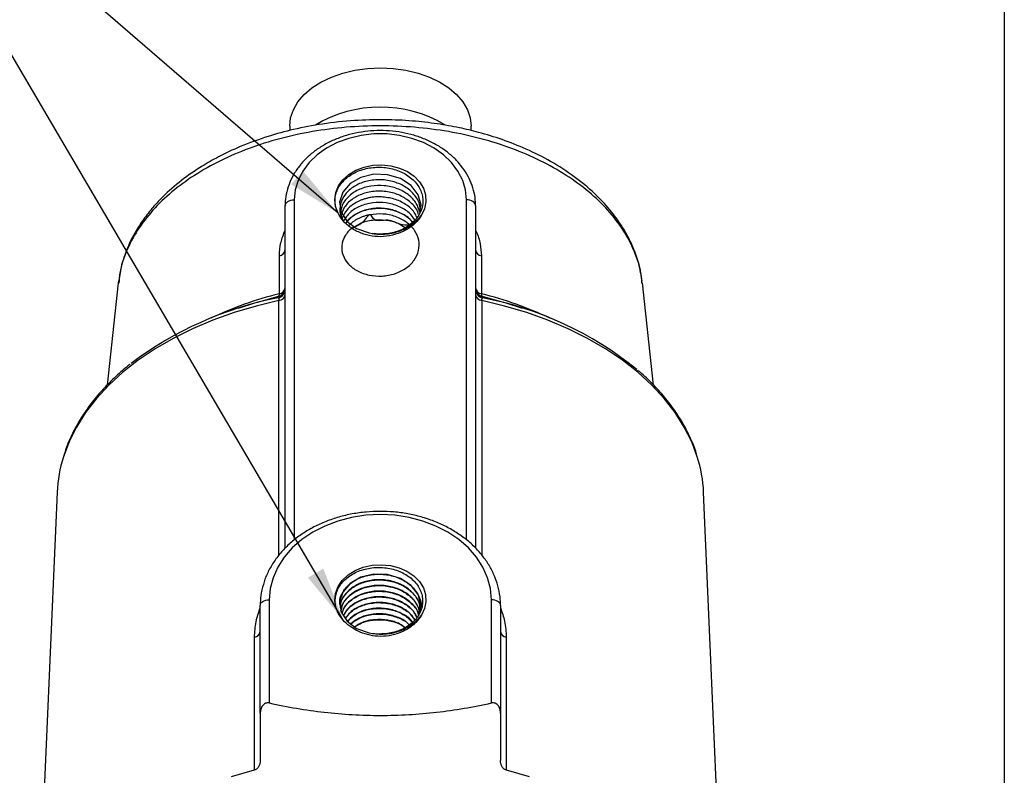
# Model space of a CAD drawing. Units: inches. Extents: x 0.4 to 21.6, y 0.4 to 16.6.
# Drawn here: x 17.3 to 21.6, y 10.6 to 13.9 of the extents above; entities that cross this region are included whole.
import ezdxf

# ---------------------------------------------------------------- set-up
doc = ezdxf.new("R2010")
doc.units = ezdxf.units.IN
doc.header["$LTSCALE"] = 2
doc.header["$MEASUREMENT"] = 0
doc.layers.add('SKETCH', color=7, linetype='Continuous')
doc.layers.add('TITLE_BLOCK', color=7, linetype='Continuous')
doc.dimstyles.new('SLDDIMSTYLE0', dxfattribs={"dimtxt": 0.18, "dimasz": 0.23622, "dimexe": 0, "dimexo": 0.0625, "dimgap": 0, "dimtad": 0, "dimtih": 1, "dimtoh": 1, "dimdec": 0, "dimrnd": 1e-09, "dimzin": 0, "dimdsep": 46, "dimtxsty": 'Standard', "dimsah": 1, "dimcen": 0.09, "dimadec": 0, "dimazin": 0, "dimtfac": 0.23622, "dimtdec": 0, "dimtofl": 0, "dimtmove": 0, "dimatfit": 3, "dimfxl": 0, "dimfrac": 2, "dimtolj": 1, "dimtzin": 0, "dimarcsym": 0})

msp = doc.modelspace()

# ---------------------------------------------------------------- linework, layer by layer
at = {"color": 7, "linetype": 'Continuous', "lineweight": 25}
for p, q in [((18.503535, 13.418783), (18.503535, 13.399496)), ((19.290936, 13.399563), (19.290936, 13.418783)), ((18.483849, 11.587333), (18.483849, 13.073845)), ((19.310621, 13.073845), (19.310621, 11.587605)), ((18.777799, 13.003166), (18.759851, 12.987609)), ((17.761321, 12.748561), (17.75939, 12.738167)), ((17.759402, 12.738306), (17.711011, 12.294566)), ((20.083374, 12.295352), (20.035069, 12.738306)), ((18.351166, 12.650244), (18.280466, 12.627774)), ((19.514005, 12.627774), (19.443304, 12.650244)), ((17.493751, 11.829926), (17.404389, 9.757902)), ((20.390082, 9.757902), (20.30072, 11.829926)), ((18.375582, 10.870371), (18.375582, 11.338218)), ((18.414952, 11.363525), (18.414952, 10.915386)), ((19.379519, 10.915386), (19.379519, 11.363525)), ((19.418889, 11.338218), (19.418889, 10.870371))]:
    msp.add_line(p, q, dxfattribs=at)
at = {"color": 8, "linetype": 'Continuous', "lineweight": 25}
for p, q in [((18.52322, 13.099152), (18.52322, 11.62305)), ((19.271251, 11.623264), (19.271251, 13.099152))]:
    msp.add_line(p, q, dxfattribs=at)
at = {"color": 7, "linetype": 'Continuous', "lineweight": 25, "flags": 128}
for points in [[(18.503535, 13.418783), (18.507542, 13.454798), (18.519482, 13.49008), (18.539112, 13.523911), (18.566033, 13.555601), (18.599696, 13.584506), (18.639416, 13.610038), (18.684385, 13.631676), (18.733686, 13.64898), (18.786317, 13.661598), (18.841206, 13.669274), (18.897235, 13.67185), (18.953265, 13.669274), (19.008154, 13.661598), (19.060785, 13.64898), (19.110086, 13.631676), (19.155054, 13.610038), (19.194775, 13.584506), (19.228437, 13.555601), (19.255358, 13.523911), (19.274988, 13.49008), (19.286929, 13.454798), (19.290936, 13.418783)], [(19.271251, 13.099152), (19.267074, 13.141855), (19.254635, 13.183603), (19.234212, 13.223465), (19.206262, 13.260551), (19.171408, 13.29403), (19.13043, 13.323157), (19.084243, 13.347279), (19.033879, 13.365859), (18.980462, 13.378481), (18.925186, 13.384864), (18.869285, 13.384864), (18.814009, 13.378481), (18.760592, 13.365859), (18.710227, 13.347279), (18.66404, 13.323157), (18.623062, 13.29403), (18.588209, 13.260551), (18.560259, 13.223465), (18.539836, 13.183603), (18.527397, 13.141855), (18.52322, 13.099152)], [(18.713877, 13.041197), (18.70252, 13.070183), (18.698888, 13.10032), (18.703124, 13.13041), (18.715061, 13.15926), (18.734225, 13.185725), (18.759856, 13.208756), (18.790937, 13.227438), (18.826235, 13.241032), (18.86435, 13.248997), (18.903769, 13.251017), (18.942929, 13.247013), (18.980277, 13.237143), (19.01433, 13.221798), (19.043737, 13.201588), (19.067333, 13.177315), (19.084181, 13.14994), (19.093612, 13.120551), (19.095253, 13.090312), (19.089038, 13.060424), (19.075214, 13.032073)], [(19.069044, 13.046827), (19.073652, 13.075475), (19.061209, 13.121182), (19.030253, 13.161233), (18.984267, 13.191265), (18.928439, 13.208022), (18.86904, 13.209732), (18.812783, 13.196361), (18.766022, 13.169545), (18.734023, 13.132417), (18.72042, 13.089344), (18.726755, 13.045309), (18.752332, 13.005399), (18.794273, 12.97431), (18.847855, 12.95567), (18.862078, 12.953297), (18.862078, 12.953297)], [(18.483849, 13.073845), (18.484606, 13.078783), (18.486846, 13.08353), (18.490485, 13.087905), (18.495381, 13.09174), (18.501347, 13.094887), (18.508153, 13.097226), (18.515539, 13.098666), (18.52322, 13.099152)], [(19.310621, 13.073845), (19.309865, 13.078783), (19.307624, 13.08353), (19.303986, 13.087905), (19.29909, 13.09174), (19.293124, 13.094887), (19.286317, 13.097226), (19.278932, 13.098666), (19.271251, 13.099152)], [(18.458589, 12.691412), (18.458663, 12.747008), (18.458809, 12.855827)], [(19.335662, 12.855827), (19.335737, 12.800238), (19.335882, 12.691412)], [(18.454155, 12.679294), (18.363258, 12.654034), (18.351166, 12.650244)], [(19.443304, 12.650244), (19.431213, 12.654034), (19.340316, 12.679294)], [(19.379519, 11.363525), (19.375393, 11.411748), (19.363085, 11.459146), (19.342807, 11.504907), (19.314905, 11.54825), (19.279856, 11.588432), (19.238261, 11.624766), (19.190831, 11.656629), (19.138377, 11.683478), (19.081797, 11.704853), (19.022059, 11.720386), (18.960186, 11.729815), (18.897235, 11.732976), (18.834285, 11.729815), (18.772411, 11.720386), (18.712673, 11.704853), (18.656094, 11.683478), (18.60364, 11.656629), (18.556209, 11.624766), (18.514614, 11.588432), (18.479566, 11.54825), (18.451663, 11.504907), (18.431385, 11.459146), (18.419078, 11.411748), (18.414952, 11.363525)], [(18.735799, 11.275239), (18.716048, 11.301692), (18.703585, 11.330632), (18.698912, 11.360895), (18.702215, 11.391264), (18.713363, 11.420517), (18.731907, 11.447478), (18.757101, 11.471062), (18.787932, 11.490321), (18.823159, 11.504479), (18.861366, 11.512968), (18.901016, 11.515445), (18.940514, 11.511812), (18.978271, 11.502213), (19.012768, 11.487037), (19.042618, 11.466892), (19.066621, 11.44259), (19.08381, 11.415107), (19.093494, 11.38555), (19.095284, 11.355106), (19.089108, 11.325001), (19.075214, 11.296446)], [(19.068168, 11.305759), (19.073652, 11.339848), (19.061209, 11.385555), (19.030253, 11.425606), (18.984267, 11.455637), (18.928439, 11.472395), (18.86904, 11.474104), (18.812783, 11.460733), (18.766022, 11.433918), (18.734023, 11.39679), (18.72042, 11.353717), (18.726755, 11.309682), (18.752332, 11.269772), (18.794273, 11.238683), (18.847855, 11.220043), (18.862078, 11.21767), (18.862078, 11.21767)], [(18.375582, 11.338218), (18.376338, 11.343155), (18.378579, 11.347903), (18.382217, 11.352278), (18.387113, 11.356113), (18.393079, 11.35926), (18.399886, 11.361598), (18.407271, 11.363039), (18.414952, 11.363525)], [(19.418889, 11.338218), (19.418132, 11.343155), (19.415892, 11.347903), (19.412254, 11.352278), (19.407358, 11.356113), (19.401392, 11.35926), (19.394585, 11.361598), (19.387199, 11.363039), (19.379519, 11.363525)], [(18.350614, 10.624639), (18.350639, 10.68313), (18.350737, 10.917092), (18.350859, 11.200658)], [(19.443612, 11.200658), (19.443637, 11.142171), (19.443737, 10.908216), (19.443857, 10.624639)], [(18.250958, 10.596711), (18.350614, 10.624639)], [(19.443857, 10.624639), (19.543512, 10.596711)]]:
    msp.add_lwpolyline(points, dxfattribs=at)
at = {"color": 8, "linetype": 'Continuous', "lineweight": 25, "flags": 128}
for points in [[(18.456822, 12.661856), (18.35782, 12.638142), (18.261873, 12.609711), (18.169523, 12.576722), (18.081294, 12.539362), (17.997685, 12.497844), (17.91917, 12.452402), (17.846193, 12.403294), (17.779168, 12.350798), (17.718474, 12.29521), (17.664454, 12.236846), (17.617415, 12.176036), (17.577624, 12.113125), (17.545304, 12.048468), (17.52109, 11.983869)], [(18.456416, 11.55601), (18.45649, 11.763981), (18.456822, 12.661856)], [(19.337648, 12.661856), (19.337671, 12.603328), (19.337759, 12.369214), (19.338054, 11.556192)], [(20.273248, 11.98429), (20.249166, 12.048468), (20.216847, 12.113125), (20.177055, 12.176036), (20.130016, 12.236846), (20.075997, 12.29521), (20.015303, 12.350798), (19.948277, 12.403294), (19.875301, 12.452402), (19.796785, 12.497844), (19.713177, 12.539362), (19.624948, 12.576722), (19.532598, 12.609711), (19.43665, 12.638142), (19.337648, 12.661856)]]:
    msp.add_lwpolyline(points, dxfattribs=at)
at = {"color": 7, "linetype": 'Continuous', "lineweight": 25}
for centre, radius, start, end in [((18.897384, 12.952818), 0.548727, 59.421942, 120.98229), ((18.894113, 13.159964), 0.209135, 261.188644, 261.614349), ((18.454024, 12.885496), 0.030053, 279.162153, 352.950784), ((19.340447, 12.885496), 0.030053, 187.049216, 260.837847), ((18.444492, 12.712054), 0.039358, 282.58456, 359.992998), ((18.444485, 12.717452), 0.039365, 284.220757, 359.995237), ((18.453949, 12.721186), 0.030133, 278.85721, 352.876159), ((19.349986, 12.717452), 0.039365, 180.004763, 255.779243), ((19.340521, 12.721186), 0.030133, 187.123841, 261.14279), ((19.349979, 12.712054), 0.039358, 180.007002, 257.41544), ((18.749936, 11.153978), 1.548389, 101.053627, 127.148794), ((18.445621, 12.689287), 0.013141, 310.49879, 9.308615), ((18.454296, 12.691695), 0.029946, 274.840115, 350.723721), ((19.340175, 12.691695), 0.029946, 189.276279, 265.159885), ((19.34885, 12.689287), 0.013141, 170.691385, 229.50121), ((19.062782, 11.198934), 1.500798, 50.85503, 79.301014), ((18.092283, 11.80303), 0.599136, 162.432225, 177.427061), ((19.702162, 11.803028), 0.599162, 2.572991, 17.609376), ((18.346908, 11.229374), 0.028986, 277.833021, 351.579108), ((18.897217, 11.44526), 0.230286, 261.222986, 271.760318), ((19.447562, 11.229374), 0.028986, 188.420892, 262.166979)]:
    msp.add_arc(centre, radius, start, end, dxfattribs=at)
at = {"color": 8, "linetype": 'Continuous', "lineweight": 25}
for centre, start, end in [((18.8134, 11.230675), 103.652645, 115.694435), ((18.981071, 11.230675), 64.305565, 76.347355)]:
    msp.add_arc(centre, 1.503211, start, end, dxfattribs=at)
at = {"color": 7, "linetype": 'Continuous', "lineweight": 25}
for points, knots in [([(20.033623, 12.745752), (20.029579, 12.771343), (20.021764, 12.820793), (19.997609, 12.887661), (19.971162, 12.942581), (19.945712, 12.985408), (19.921058, 13.021441), (19.883917, 13.06913), (19.826242, 13.130368), (19.740393, 13.201435), (19.640579, 13.265752), (19.534592, 13.319115), (19.429106, 13.360742), (19.331207, 13.390785), (19.23711, 13.413191), (19.141369, 13.430241), (19.033095, 13.442593), (18.912682, 13.44814), (18.781845, 13.444552), (18.648882, 13.430295), (18.523522, 13.40642), (18.403476, 13.37373), (18.294207, 13.333864), (18.199333, 13.289382), (18.113464, 13.240636), (18.030562, 13.183321), (17.967642, 13.128323), (17.92309, 13.082126), (17.889416, 13.043079), (17.854994, 12.996078), (17.822472, 12.941959), (17.794613, 12.882645), (17.771963, 12.817254), (17.764829, 12.771204), (17.761321, 12.748561)], [0, 0, 0, 0, 0.03198188, 0.06180041, 0.08628427, 0.10546886, 0.12203027, 0.1394801, 0.17706359, 0.21820321, 0.2604739, 0.29981951, 0.33621207, 0.36976485, 0.39621539, 0.42586123, 0.45871072, 0.49477588, 0.53407192, 0.57600558, 0.61533286, 0.65084379, 0.69223531, 0.72681976, 0.75457647, 0.79238485, 0.83220586, 0.84641857, 0.86569544, 0.89110582, 0.91421529, 0.94081069, 0.97089684, 1, 1, 1, 1]), ([(19.310621, 13.073845), (19.310393, 13.081938), (19.309766, 13.104216), (19.303101, 13.140398), (19.288867, 13.18139), (19.267964, 13.220501), (19.240837, 13.257131), (19.207856, 13.290692), (19.169549, 13.320616), (19.126552, 13.346376), (19.079604, 13.367515), (19.029522, 13.383668), (18.977174, 13.394556), (18.923453, 13.400003), (18.869265, 13.399913), (18.81552, 13.394283), (18.763115, 13.383185), (18.712933, 13.366778), (18.665832, 13.345298), (18.622638, 13.319068), (18.584132, 13.288504), (18.551034, 13.254118), (18.523978, 13.216527), (18.503445, 13.176442), (18.489891, 13.134647), (18.484407, 13.100118), (18.483976, 13.07983), (18.483849, 13.073845)], [0, 0, 0, 0, 0.02321219, 0.06389617, 0.10461627, 0.14549369, 0.18662094, 0.22802343, 0.26967141, 0.31150488, 0.35346027, 0.39548598, 0.43754866, 0.47962977, 0.52172854, 0.56385009, 0.60599907, 0.64818011, 0.69039154, 0.73261133, 0.77479966, 0.81689359, 0.85880958, 0.90046423, 0.94180309, 0.98283229, 1, 1, 1, 1]), ([(18.713877, 13.041197), (18.706292, 13.055872), (18.701893, 13.071067), (18.700104, 13.094589), (18.700346, 13.102458), (18.702434, 13.117923), (18.704276, 13.125573), (18.70959, 13.140699), (18.713077, 13.148165), (18.721465, 13.162374), (18.726389, 13.169184), (18.737702, 13.182217), (18.744139, 13.188467), (18.758056, 13.199939), (18.765575, 13.205219), (18.781745, 13.214849), (18.79048, 13.219222), (18.808557, 13.226722), (18.817929, 13.229886), (18.837335, 13.235058), (18.847466, 13.237076), (18.86786, 13.239794), (18.878117, 13.240507), (18.898751, 13.240642), (18.909218, 13.240056), (18.929818, 13.237593), (18.939893, 13.235737), (18.9596, 13.230791), (18.9693, 13.227672), (18.987905, 13.220227), (18.996711, 13.215957), (19.013365, 13.206365), (19.021251, 13.201012), (19.035839, 13.189326), (19.042425, 13.183096), (19.054207, 13.169864), (19.05942, 13.162838), (19.068336, 13.148095), (19.071948, 13.140538), (19.077539, 13.125065), (19.07952, 13.117129), (19.081734, 13.100935), (19.081944, 13.092875), (19.080007, 13.068811), (19.075159, 13.052721), (19.063079, 13.030497), (19.05824, 13.023335), (19.046918, 13.009583), (19.040588, 13.003175), (19.02664, 12.991259), (19.019002, 12.985739), (19.002441, 12.975688), (18.993725, 12.971279), (18.975462, 12.963648), (18.965878, 12.960416), (18.945991, 12.955238), (18.935908, 12.953344), (18.91547, 12.950898), (18.905068, 12.950348), (18.884184, 12.950659), (18.873846, 12.951511), (18.863614, 12.953065)], [0, 0, 0, 0, 0.0625, 0.0625, 0.09375, 0.09375, 0.125, 0.125, 0.15625, 0.15625, 0.1875, 0.1875, 0.21875, 0.21875, 0.25, 0.25, 0.28125, 0.28125, 0.3125, 0.3125, 0.34375, 0.34375, 0.375, 0.375, 0.40625, 0.40625, 0.4375, 0.4375, 0.46875, 0.46875, 0.5, 0.5, 0.53125, 0.53125, 0.5625, 0.5625, 0.59375, 0.59375, 0.625, 0.625, 0.65625, 0.65625, 0.6875, 0.6875, 0.75, 0.75, 0.78125, 0.78125, 0.8125, 0.8125, 0.84375, 0.84375, 0.875, 0.875, 0.90625, 0.90625, 0.9375, 0.9375, 0.96875, 0.96875, 1, 1, 1, 1]), ([(19.070386, 13.049323), (19.070045, 13.059721), (19.069193, 13.085697), (19.045347, 13.124119), (19.004641, 13.158849), (18.951023, 13.181163), (18.891509, 13.188787), (18.832529, 13.18092), (18.780877, 13.158604), (18.742106, 13.124477), (18.721587, 13.082731), (18.718423, 13.042919), (18.730125, 13.020607), (18.734625, 13.012028)], [0, 0, 0, 0, 0.06476594, 0.16178784, 0.25883625, 0.35593696, 0.45305903, 0.55021288, 0.64741647, 0.74463854, 0.84189799, 0.93920508, 1, 1, 1, 1]), ([(19.067928, 13.044754), (19.06409, 13.057875), (19.055828, 13.086122), (19.02077, 13.122426), (18.972007, 13.149735), (18.914261, 13.163005), (18.854721, 13.161001), (18.799777, 13.14409), (18.756261, 13.114241), (18.727752, 13.07621), (18.72467, 13.048221), (18.7232, 13.034874)], [0, 0, 0, 0, 0.09870557, 0.21249913, 0.32631069, 0.44017559, 0.55408963, 0.66802102, 0.78201005, 0.89604396, 1, 1, 1, 1]), ([(19.062516, 13.034688), (19.062024, 13.037399), (19.058786, 13.055274), (19.034335, 13.084536), (18.991576, 13.116356), (18.93642, 13.135021), (18.877293, 13.138894), (18.82014, 13.127545), (18.772086, 13.102427), (18.737026, 13.067108), (18.729073, 13.039075), (18.72517, 13.025319)], [0, 0, 0, 0, 0.021929972, 0.144588664, 0.267315494, 0.39008423, 0.512875976, 0.635736406, 0.758634209, 0.881559314, 1, 1, 1, 1]), ([(18.816001, 13.0984), (18.807692, 13.094778), (18.782859, 13.083951), (18.749294, 13.057465), (18.736689, 13.030817), (18.730527, 13.017789)], [0, 0, 0, 0, 0.20445329, 0.61106274, 1, 1, 1, 1]), ([(19.047428, 13.012149), (19.039712, 13.022828), (19.022417, 13.046767), (18.977458, 13.072734), (18.922183, 13.087998), (18.863458, 13.088138), (18.808991, 13.073438), (18.763247, 13.046249), (18.746039, 13.020714), (18.737481, 13.008013)], [0, 0, 0, 0, 0.11843907, 0.26551363, 0.41261231, 0.55978239, 0.70701611, 0.85427242, 1, 1, 1, 1]), ([(18.901462, 13.111922), (18.900053, 13.111972), (18.893949, 13.112191), (18.883142, 13.112083), (18.869143, 13.111089), (18.855326, 13.109217), (18.841797, 13.106474), (18.828598, 13.102948), (18.8202, 13.099916), (18.816001, 13.0984)], [0, 0, 0, 0, 0.04761826, 0.20631509, 0.36502536, 0.52374901, 0.68248603, 0.84123637, 1, 1, 1, 1]), ([(19.055648, 13.021917), (19.052386, 13.029595), (19.042958, 13.051784), (19.008282, 13.080822), (18.958418, 13.105433), (18.920267, 13.10978), (18.901462, 13.111922)], [0, 0, 0, 0, 0.1511208, 0.43668796, 0.72233996, 1, 1, 1, 1]), ([(18.86134, 12.941573), (18.844497, 12.944497), (18.828461, 12.948916), (18.805618, 12.957782), (18.798162, 12.961147), (18.783935, 12.968543), (18.770444, 12.976559), (18.758369, 12.985768), (18.747021, 12.995589), (18.741686, 13.000841), (18.727253, 13.017119), (18.719588, 13.028763), (18.713877, 13.041197)], [0, 0, 0, 0, 0.25, 0.25, 0.375, 0.375, 0.5, 0.625, 0.625, 0.75, 0.75, 1, 1, 1, 1]), ([(19.036385, 13.002612), (19.035906, 13.003402), (19.027214, 13.017761), (18.995023, 13.03848), (18.943907, 13.059391), (18.885784, 13.065074), (18.828858, 13.05622), (18.781524, 13.032854), (18.753079, 13.011149), (18.746887, 12.997255), (18.746678, 12.996786)], [0, 0, 0, 0, 0.00955177, 0.17350253, 0.33754531, 0.5016436, 0.66577526, 0.82999981, 0.99427343, 1, 1, 1, 1]), ([(18.747372, 12.996302), (18.755713, 13.006738), (18.77384, 13.029419), (18.819782, 13.052743), (18.875047, 13.064574), (18.933577, 13.061517), (18.986531, 13.043203), (19.022273, 13.021697), (19.033378, 13.005068), (19.035566, 13.001791)], [0, 0, 0, 0, 0.13986163, 0.30397475, 0.46802046, 0.63198722, 0.79592402, 0.95978577, 1, 1, 1, 1]), ([(19.021872, 12.990078), (19.009879, 12.989115), (18.987254, 12.987298), (18.931519, 13.01898), (18.867947, 12.99855), (18.854321, 13.052593), (18.819296, 12.989109), (18.771103, 12.980694), (18.740703, 12.940738), (18.726538, 12.900491), (18.732001, 12.857611), (18.756009, 12.818982), (18.796, 12.788546), (18.847435, 12.770082), (18.904528, 12.765777), (18.960842, 12.77624), (19.010019, 12.800502), (19.046507, 12.835956), (19.066179, 12.87872), (19.066801, 12.924186), (19.048299, 12.967311), (19.012709, 13.003438), (18.964163, 13.028355), (18.907966, 13.040539), (18.870699, 13.036405), (18.85221, 13.034354)], [0, 0, 0, 0, 0.04935798, 0.09311534, 0.13687992, 0.17032902, 0.20979068, 0.25359595, 0.29740894, 0.34124508, 0.3850982, 0.42895953, 0.4728451, 0.51674623, 0.56065609, 0.60459087, 0.64853999, 0.69249887, 0.73648264, 0.78047934, 0.82448753, 0.86852028, 0.91256423, 0.95662195, 1, 1, 1, 1]), ([(18.776829, 12.97578), (18.787817, 12.98357), (18.812424, 13.001015), (18.863776, 13.013796), (18.920495, 13.013721), (18.970727, 13.001678), (18.995003, 12.985138), (19.004878, 12.97841)], [0, 0, 0, 0, 0.17969057, 0.40237919, 0.62494994, 0.84743331, 1, 1, 1, 1]), ([(18.85221, 13.034354), (18.84989, 13.033895), (18.84525, 13.032976), (18.838407, 13.031311), (18.831666, 13.029439), (18.825046, 13.027344), (18.818558, 13.025035), (18.810092, 13.021675), (18.799906, 13.016941), (18.788333, 13.010516), (18.78131, 13.005616), (18.777799, 13.003166)], [0, 0, 0, 0, 0.08324604, 0.1664964, 0.2497511, 0.33301014, 0.41627355, 0.49954134, 0.66635021, 0.83316985, 1, 1, 1, 1]), ([(18.862078, 12.953297), (18.882043, 12.949873), (18.90253, 12.949174), (18.933659, 12.952135), (18.943852, 12.95378), (18.963882, 12.958344), (18.97377, 12.961282), (18.992952, 12.968403), (19.00211, 12.972523), (19.019603, 12.981847), (19.027975, 12.987085), (19.051461, 13.004295), (19.06454, 13.017368), (19.075214, 13.032073)], [0, 0, 0, 0, 0.25, 0.25, 0.375, 0.375, 0.5, 0.5, 0.625, 0.625, 0.75, 0.75, 1, 1, 1, 1]), ([(19.075214, 13.032073), (19.068175, 13.019534), (19.059039, 13.007933), (19.042307, 12.991883), (19.036268, 12.986819), (19.023495, 12.977417), (19.016732, 12.97305), (19.002437, 12.965), (18.994844, 12.961297), (18.979214, 12.954736), (18.971183, 12.95187), (18.946467, 12.944469), (18.928999, 12.9411), (18.911186, 12.939522)], [0, 0, 0, 0, 0.25, 0.25, 0.375, 0.375, 0.5, 0.5, 0.625, 0.625, 0.75, 0.75, 1, 1, 1, 1]), ([(18.453067, 12.673642), (18.453216, 12.674631), (18.453373, 12.675573), (18.453539, 12.676457), (18.453732, 12.677486), (18.453936, 12.678437), (18.454155, 12.679294)], [0, 0, 0, 0, 0.00264955081, 0.00264955081, 0.00264955081, 0.00573113004, 0.00573113004, 0.00573113004, 0.00573113004]), ([(18.453067, 12.673642), (18.45416, 12.67374), (18.45507, 12.672869), (18.456383, 12.668928), (18.456769, 12.665879), (18.456822, 12.661856)], [0, 0, 0, 0, 0.5, 0.5, 1, 1, 1, 1]), ([(19.337648, 12.661856), (19.337701, 12.665878), (19.338087, 12.668922), (19.339396, 12.672859), (19.340311, 12.67374), (19.341404, 12.673642)], [0, 0, 0, 0, 0.5, 0.5, 1, 1, 1, 1]), ([(19.340316, 12.679294), (19.340534, 12.678437), (19.340739, 12.677486), (19.340932, 12.676457), (19.341097, 12.675573), (19.341254, 12.674631), (19.341404, 12.673642)], [0, 0, 0, 0, 0.00308157641, 0.00308157641, 0.00308157641, 0.0057311248, 0.0057311248, 0.0057311248, 0.0057311248]), ([(17.811204, 12.385873), (17.810432, 12.3853), (17.787716, 12.368439), (17.74802, 12.332476), (17.692949, 12.278056), (17.644597, 12.220808), (17.602365, 12.161505), (17.56699, 12.100299), (17.539964, 12.042969), (17.527919, 12.005603), (17.522772, 11.989636)], [0, 0, 0, 0, 0.00521131, 0.15329551, 0.30127391, 0.44907252, 0.59660358, 0.74377643, 0.89051014, 1, 1, 1, 1]), ([(20.271766, 11.990078), (20.270856, 11.993442), (20.264171, 12.018154), (20.245113, 12.063261), (20.214319, 12.124973), (20.176233, 12.184982), (20.132023, 12.243197), (20.081017, 12.298933), (20.041702, 12.337742), (20.017864, 12.357005), (20.014828, 12.359457)], [0, 0, 0, 0, 0.02481409, 0.18231165, 0.34025476, 0.4986968, 0.65762676, 0.81698823, 0.97669768, 1, 1, 1, 1]), ([(19.418889, 11.338218), (19.418668, 11.3471), (19.418054, 11.371817), (19.411468, 11.412135), (19.397248, 11.458291), (19.376256, 11.502788), (19.348879, 11.545071), (19.315412, 11.584598), (19.276283, 11.620842), (19.231999, 11.653304), (19.183161, 11.68153), (19.130439, 11.705132), (19.074557, 11.723786), (19.016279, 11.737247), (18.956395, 11.745338), (18.895706, 11.747956), (18.835019, 11.745062), (18.775142, 11.736686), (18.716871, 11.722925), (18.660983, 11.703943), (18.608238, 11.679962), (18.559362, 11.651278), (18.515041, 11.618255), (18.475928, 11.581326), (18.442547, 11.541009), (18.415575, 11.497857), (18.3949, 11.453048), (18.386948, 11.422071), (18.383041, 11.406851)], [0, 0, 0, 0, 0.021520918, 0.059889345, 0.098284094, 0.136780611, 0.175442574, 0.214294683, 0.253327811, 0.292509433, 0.331798918, 0.371158579, 0.410558757, 0.449980828, 0.489412898, 0.528853718, 0.5683056, 0.607771831, 0.647255633, 0.686758953, 0.726279738, 0.765804375, 0.805310505, 0.844763426, 0.884116379, 0.923317941, 0.962322529, 1, 1, 1, 1]), ([(18.735799, 11.275238), (18.723989, 11.288206), (18.715172, 11.302222), (18.706354, 11.32481), (18.704214, 11.332509), (18.701579, 11.347929), (18.70107, 11.355695), (18.701705, 11.371338), (18.702864, 11.379196), (18.706756, 11.394474), (18.709489, 11.401964), (18.716557, 11.416637), (18.720928, 11.423841), (18.731006, 11.437407), (18.736733, 11.443839), (18.74956, 11.456008), (18.756729, 11.461782), (18.772008, 11.472233), (18.780148, 11.476952), (18.797433, 11.485356), (18.80667, 11.489068), (18.82564, 11.495233), (18.835378, 11.497705), (18.855353, 11.501438), (18.865687, 11.502703), (18.886377, 11.50389), (18.896692, 11.503823), (18.917264, 11.50241), (18.927601, 11.501049), (18.947832, 11.497049), (18.957633, 11.49444), (18.976617, 11.488011), (18.985852, 11.484158), (19.003425, 11.475302), (19.011642, 11.470373), (19.02697, 11.459541), (19.034112, 11.453609), (19.047087, 11.440828), (19.052803, 11.4341), (19.062749, 11.419995), (19.066992, 11.412596), (19.073877, 11.397224), (19.076448, 11.389423), (19.079894, 11.373587), (19.080765, 11.365528), (19.080723, 11.349245), (19.079817, 11.341217), (19.076304, 11.32538), (19.073688, 11.31755), (19.066695, 11.302198), (19.062402, 11.294857), (19.052284, 11.280817), (19.046441, 11.274099), (19.03324, 11.261423), (19.026037, 11.255608), (19.010462, 11.244982), (19.002045, 11.240152), (18.984153, 11.231634), (18.974861, 11.228025), (18.955612, 11.222063), (18.9456, 11.219701), (18.925107, 11.216344), (18.914753, 11.215363), (18.904291, 11.215082)], [0, 0, 0, 0, 0.0625, 0.0625, 0.09375, 0.09375, 0.125, 0.125, 0.15625, 0.15625, 0.1875, 0.1875, 0.21875, 0.21875, 0.25, 0.25, 0.28125, 0.28125, 0.3125, 0.3125, 0.34375, 0.34375, 0.375, 0.375, 0.40625, 0.40625, 0.4375, 0.4375, 0.46875, 0.46875, 0.5, 0.5, 0.53125, 0.53125, 0.5625, 0.5625, 0.59375, 0.59375, 0.625, 0.625, 0.65625, 0.65625, 0.6875, 0.6875, 0.71875, 0.71875, 0.75, 0.75, 0.78125, 0.78125, 0.8125, 0.8125, 0.84375, 0.84375, 0.875, 0.875, 0.90625, 0.90625, 0.9375, 0.9375, 0.96875, 0.96875, 1, 1, 1, 1]), ([(18.722493, 11.340016), (18.721632, 11.34502), (18.718241, 11.364731), (18.733015, 11.399042), (18.76542, 11.436413), (18.814043, 11.463149), (18.871655, 11.476049), (18.932244, 11.473479), (18.988685, 11.45563), (19.035243, 11.42437), (19.064416, 11.383207), (19.076687, 11.348875), (19.072759, 11.330666), (19.072153, 11.327857)], [0, 0, 0, 0, 0.03577405, 0.140926307, 0.246042374, 0.351139764, 0.456179798, 0.561187314, 0.666173352, 0.771101752, 0.876001353, 0.980875399, 1, 1, 1, 1]), ([(19.070012, 11.317221), (19.069665, 11.326426), (19.068731, 11.351198), (19.045277, 11.388483), (19.004658, 11.423224), (18.951023, 11.445536), (18.891493, 11.453159), (18.832594, 11.445294), (18.780631, 11.422973), (18.743026, 11.388863), (18.723226, 11.355586), (18.723766, 11.33513), (18.723917, 11.329408)], [0, 0, 0, 0, 0.065773169, 0.177002078, 0.28826165, 0.399581066, 0.510924904, 0.622305192, 0.733742699, 0.845201173, 0.956702575, 1, 1, 1, 1]), ([(18.724059, 11.328419), (18.724035, 11.335103), (18.723956, 11.356543), (18.744978, 11.390406), (18.783708, 11.423914), (18.836338, 11.44535), (18.895525, 11.452186), (18.954875, 11.443559), (19.007918, 11.420288), (19.04744, 11.384794), (19.069476, 11.348179), (19.069777, 11.324504), (19.069881, 11.316404)], [0, 0, 0, 0, 0.0505492, 0.16214221, 0.27368556, 0.38517981, 0.49665637, 0.60807911, 0.71945641, 0.8308161, 0.94211857, 1, 1, 1, 1]), ([(19.068478, 11.307686), (19.064516, 11.321306), (19.056152, 11.35006), (19.02079, 11.386806), (18.972003, 11.414106), (18.914258, 11.42738), (18.85474, 11.425369), (18.799705, 11.408477), (18.756531, 11.378562), (18.73024, 11.345161), (18.727246, 11.322212), (18.726155, 11.313849)], [0, 0, 0, 0, 0.106109104, 0.22401356, 0.341936707, 0.459915055, 0.577944338, 0.695991393, 0.814098506, 0.932251993, 1, 1, 1, 1]), ([(18.72619, 11.31361), (18.727683, 11.322857), (18.731527, 11.346666), (18.759427, 11.380393), (18.803761, 11.409381), (18.859424, 11.425166), (18.919067, 11.425947), (18.9764, 11.411434), (19.024204, 11.383108), (19.057723, 11.346467), (19.064898, 11.318504), (19.068168, 11.305759)], [0, 0, 0, 0, 0.07503011, 0.19318128, 0.31130286, 0.42939023, 0.54741509, 0.66541403, 0.78337235, 0.90127131, 1, 1, 1, 1]), ([(18.383041, 11.406851), (18.382912, 11.406406), (18.37828, 11.39049), (18.376305, 11.36734), (18.375746, 11.344827), (18.375582, 11.338218)], [0, 0, 0, 0, 0.01989864, 0.71229981, 1, 1, 1, 1]), ([(19.06246, 11.299324), (19.061983, 11.301947), (19.058746, 11.31973), (19.034324, 11.348907), (18.99158, 11.380729), (18.936415, 11.399395), (18.877311, 11.403262), (18.820076, 11.391938), (18.772326, 11.366727), (18.740263, 11.33573), (18.733255, 11.31264), (18.730557, 11.303749)], [0, 0, 0, 0, 0.022147953, 0.150208778, 0.278340207, 0.406515219, 0.534714419, 0.662985208, 0.791295076, 0.919633422, 1, 1, 1, 1]), ([(18.730623, 11.303647), (18.734, 11.313509), (18.742211, 11.337488), (18.776251, 11.368633), (18.82516, 11.392697), (18.882899, 11.402615), (18.941874, 11.397299), (18.996401, 11.377315), (19.037502, 11.344344), (19.060244, 11.316472), (19.062775, 11.30061), (19.062884, 11.299926)], [0, 0, 0, 0, 0.09031078, 0.2195876, 0.3487945, 0.47795664, 0.60709461, 0.73616153, 0.86518719, 0.99418586, 1, 1, 1, 1]), ([(19.054665, 11.288269), (19.051666, 11.295257), (19.042452, 11.316726), (19.008241, 11.345357), (18.957934, 11.369386), (18.899826, 11.378856), (18.841459, 11.37334), (18.789966, 11.353173), (18.752608, 11.325242), (18.741541, 11.3026), (18.737107, 11.293528)], [0, 0, 0, 0, 0.06742259, 0.20712757, 0.34687375, 0.48669558, 0.62654798, 0.76644885, 0.90642171, 1, 1, 1, 1]), ([(18.737169, 11.293432), (18.742621, 11.303574), (18.755287, 11.327136), (18.794994, 11.355031), (18.847571, 11.37371), (18.90622, 11.37763), (18.963976, 11.36653), (19.012994, 11.341003), (19.044746, 11.313094), (19.052457, 11.293256), (19.054491, 11.288023)], [0, 0, 0, 0, 0.10632209, 0.24699643, 0.38764573, 0.52823169, 0.66875497, 0.80925455, 0.94968519, 1, 1, 1, 1]), ([(19.046862, 11.277202), (19.039309, 11.287638), (19.022166, 11.311327), (18.977445, 11.337102), (18.922196, 11.352367), (18.86342, 11.352531), (18.809131, 11.337732), (18.766607, 11.313154), (18.751299, 11.290973), (18.74479, 11.281541)], [0, 0, 0, 0, 0.12056031, 0.2736709, 0.42680661, 0.58001674, 0.73329291, 0.88659318, 1, 1, 1, 1]), ([(18.744792, 11.281537), (18.752717, 11.292049), (18.77007, 11.315069), (18.815303, 11.339342), (18.8705, 11.352391), (18.92932, 11.350369), (18.983691, 11.333308), (19.025405, 11.307572), (19.040289, 11.285164), (19.046201, 11.276264)], [0, 0, 0, 0, 0.12941814, 0.28340302, 0.43730272, 0.59116254, 0.74497702, 0.89870842, 1, 1, 1, 1]), ([(18.753679, 11.268774), (18.764363, 11.279394), (18.786507, 11.301409), (18.836766, 11.321492), (18.893728, 11.328718), (18.951051, 11.320615), (19.002184, 11.299598), (19.025348, 11.276717), (19.036479, 11.265722)], [0, 0, 0, 0, 0.15922889, 0.33004488, 0.50083078, 0.67152339, 0.84215498, 1, 1, 1, 1]), ([(19.036958, 11.266057), (19.036295, 11.26716), (19.027469, 11.281855), (18.995055, 11.302879), (18.943941, 11.323739), (18.885615, 11.329516), (18.829498, 11.320338), (18.782227, 11.299541), (18.762606, 11.278254), (18.753791, 11.268691)], [0, 0, 0, 0, 0.01374842, 0.18316762, 0.35268168, 0.52225353, 0.69185963, 0.86156176, 1, 1, 1, 1]), ([(18.768107, 11.258079), (18.780429, 11.267369), (18.806073, 11.286703), (18.859035, 11.301289), (18.916794, 11.302814), (18.971184, 11.288425), (19.007773, 11.271015), (19.019843, 11.256845), (19.021316, 11.255115)], [0, 0, 0, 0, 0.182745841, 0.380310622, 0.577779304, 0.775211158, 0.972552868, 1, 1, 1, 1]), ([(19.021258, 11.255074), (19.017837, 11.258802), (19.003255, 11.274693), (18.963452, 11.292459), (18.908002, 11.304508), (18.850672, 11.300721), (18.80093, 11.285118), (18.778218, 11.26633), (18.768179, 11.258026)], [0, 0, 0, 0, 0.060087897, 0.256095844, 0.452164729, 0.648340157, 0.844558502, 1, 1, 1, 1]), ([(18.862078, 11.21767), (18.882043, 11.214246), (18.90253, 11.213546), (18.933659, 11.216508), (18.943852, 11.218153), (18.963882, 11.222716), (18.97377, 11.225655), (18.992952, 11.232775), (19.00211, 11.236896), (19.019603, 11.24622), (19.027975, 11.251458), (19.051461, 11.268667), (19.06454, 11.281741), (19.075214, 11.296446)], [0, 0, 0, 0, 0.25, 0.25, 0.375, 0.375, 0.5, 0.5, 0.625, 0.625, 0.75, 0.75, 1, 1, 1, 1]), ([(19.075214, 11.296446), (19.068983, 11.285346), (19.061101, 11.274984), (19.046914, 11.260496), (19.041764, 11.255833), (19.030921, 11.247098), (19.025201, 11.242996), (19.013168, 11.235317), (19.006855, 11.231742), (18.993613, 11.225138), (18.986701, 11.222121), (18.965575, 11.214086), (18.950819, 11.209986), (18.935378, 11.207166)], [0, 0, 0, 0, 0.25, 0.25, 0.375, 0.375, 0.5, 0.5, 0.625, 0.625, 0.75, 0.75, 1, 1, 1, 1]), ([(18.88585, 11.204693), (18.870608, 11.205935), (18.855827, 11.208428), (18.827153, 11.215824), (18.813119, 11.220818), (18.787312, 11.232936), (18.775392, 11.24005), (18.753552, 11.256424), (18.743933, 11.265478), (18.735799, 11.275238)], [0, 0, 0, 0, 0.25, 0.25, 0.5, 0.5, 0.75, 0.75, 1, 1, 1, 1]), ([(18.781921, 11.244073), (18.796007, 11.252315), (18.824873, 11.269204), (18.880347, 11.278894), (18.936727, 11.274195), (18.980312, 11.261097), (18.998573, 11.246557), (19.003488, 11.242643)], [0, 0, 0, 0, 0.22063025, 0.4521079, 0.68352127, 0.91480655, 1, 1, 1, 1]), ([(19.004058, 11.243042), (18.99685, 11.248379), (18.975802, 11.263966), (18.929086, 11.276711), (18.872543, 11.279172), (18.821015, 11.268643), (18.795772, 11.252635), (18.78482, 11.245689)], [0, 0, 0, 0, 0.121441179, 0.354619417, 0.58783678, 0.821171552, 1, 1, 1, 1]), ([(18.414952, 10.915386), (18.409252, 10.916636), (18.403332, 10.916158), (18.39282, 10.911687), (18.388331, 10.907761), (18.381634, 10.898537), (18.379276, 10.893148), (18.376276, 10.882063), (18.375582, 10.876223), (18.375582, 10.870371)], [0, 0, 0, 0, 0.25, 0.25, 0.5, 0.5, 0.75, 0.75, 1, 1, 1, 1]), ([(18.414952, 10.915386), (18.493672, 10.898123), (18.573196, 10.884569), (18.693894, 10.870774), (18.734362, 10.867263), (18.79544, 10.863732), (18.815862, 10.862845), (18.856834, 10.861662), (18.87742, 10.861367), (18.97994, 10.861401), (19.061019, 10.866236), (19.221478, 10.884609), (19.300861, 10.898137), (19.379519, 10.915386)], [0, 0, 0, 0, 0.25, 0.25, 0.375, 0.375, 0.4375, 0.4375, 0.5, 0.5, 0.75, 0.75, 1, 1, 1, 1]), ([(19.418889, 10.870371), (19.418889, 10.876223), (19.418217, 10.881956), (19.415207, 10.893128), (19.412888, 10.89846), (19.407807, 10.905467), (19.405889, 10.907573), (19.401514, 10.911242), (19.399057, 10.912785), (19.391205, 10.916141), (19.385223, 10.916637), (19.379519, 10.915386)], [0, 0, 0, 0, 0.25, 0.25, 0.5, 0.5, 0.625, 0.625, 0.75, 0.75, 1, 1, 1, 1]), ([(18.375582, 10.666492), (18.375582, 10.662021), (18.375153, 10.657635), (18.37331, 10.649057), (18.371866, 10.644817), (18.36783, 10.637097), (18.365177, 10.633522), (18.358702, 10.627837), (18.354837, 10.625706), (18.350614, 10.624639)], [0, 0, 0, 0, 0.25, 0.25, 0.5, 0.5, 0.75, 0.75, 1, 1, 1, 1]), ([(19.443857, 10.624639), (19.439634, 10.625706), (19.435798, 10.627815), (19.4293, 10.633512), (19.426651, 10.637083), (19.422616, 10.644791), (19.421172, 10.649014), (19.419318, 10.657625), (19.418889, 10.66202), (19.418889, 10.666492)], [0, 0, 0, 0, 0.25, 0.25, 0.5, 0.5, 0.75, 0.75, 1, 1, 1, 1])]:
    msp.add_open_spline(points, degree=3, knots=knots, dxfattribs=at)
at = {"color": 8, "linetype": 'Continuous', "lineweight": 25}
for points, knots in [([(20.03266, 12.738051), (20.031562, 12.752923), (20.028105, 12.799755), (20.001486, 12.877162), (19.954246, 12.968275), (19.887837, 13.054526), (19.804769, 13.1345), (19.706094, 13.206811), (19.593601, 13.270228), (19.469187, 13.323662), (19.334989, 13.366201), (19.1933, 13.397118), (19.046545, 13.415882), (18.897235, 13.422173), (18.747926, 13.415882), (18.601171, 13.397118), (18.459482, 13.366201), (18.325283, 13.323662), (18.200869, 13.270228), (18.088376, 13.206811), (17.989702, 13.1345), (17.906634, 13.054526), (17.840224, 12.968275), (17.792985, 12.877162), (17.766366, 12.799755), (17.762908, 12.752923), (17.76181, 12.738051)], [0, 0, 0, 0, 0.02029387, 0.06390356, 0.10751318, 0.15112282, 0.19473249, 0.23834211, 0.28195181, 0.32556141, 0.36917104, 0.4127807, 0.45639035, 0.5, 0.54360965, 0.5872193, 0.63082896, 0.67443859, 0.71804819, 0.76165789, 0.80526751, 0.84887718, 0.89248682, 0.93609644, 0.97970613, 1, 1, 1, 1]), ([(18.458809, 12.855827), (18.459928, 12.874843), (18.462079, 12.911401), (18.476791, 12.949557), (18.483849, 12.967865)], [0, 0, 0, 0, 0.52019007, 1, 1, 1, 1]), ([(19.310621, 12.967422), (19.311564, 12.965598), (19.321734, 12.945913), (19.331723, 12.907677), (19.334349, 12.87311), (19.335662, 12.855827)], [0, 0, 0, 0, 0.04858397, 0.52429257, 1, 1, 1, 1]), ([(18.350859, 11.200658), (18.351927, 11.223008), (18.353923, 11.264794), (18.368706, 11.308141), (18.375582, 11.328303)], [0, 0, 0, 0, 0.53486958, 1, 1, 1, 1]), ([(19.418889, 11.328402), (19.425575, 11.308872), (19.440423, 11.265498), (19.442481, 11.223658), (19.443612, 11.200658)], [0, 0, 0, 0, 0.45027327, 1, 1, 1, 1])]:
    msp.add_open_spline(points, degree=3, knots=knots, dxfattribs=at)
at = {"color": 7, "linetype": 'Continuous', "lineweight": 25}
for points in [[(18.911186, 12.939522), (18.894536, 12.938663), (18.877778, 12.939371), (18.86134, 12.941573)], [(18.935378, 11.207166), (18.91907, 11.204818), (18.902417, 11.203983), (18.88585, 11.204693)], [(18.375582, 10.870371), (18.375582, 10.802393), (18.375582, 10.734431), (18.375582, 10.666492)], [(19.418889, 10.870371), (19.418889, 10.802393), (19.418889, 10.734431), (19.418889, 10.666492)]]:
    msp.add_open_spline(points, degree=3, dxfattribs=at)
at = {"layer": 'TITLE_BLOCK'}
msp.add_line((21.606299, 16.606299), (21.606299, 0.393701), dxfattribs=at)

# ---------------------------------------------------------------- leaders
at = {"layer": 'SKETCH'}
for points in [[(18.713877, 13.041197), (16.648645, 14.827016), (16.148645, 14.827016)], [(18.735799, 11.275238), (16.650307, 14.827016), (16.619176, 14.827016)]]:
    msp.add_leader(points, dimstyle='SLDDIMSTYLE0', dxfattribs=at)

doc.saveas('drawing.dxf')
